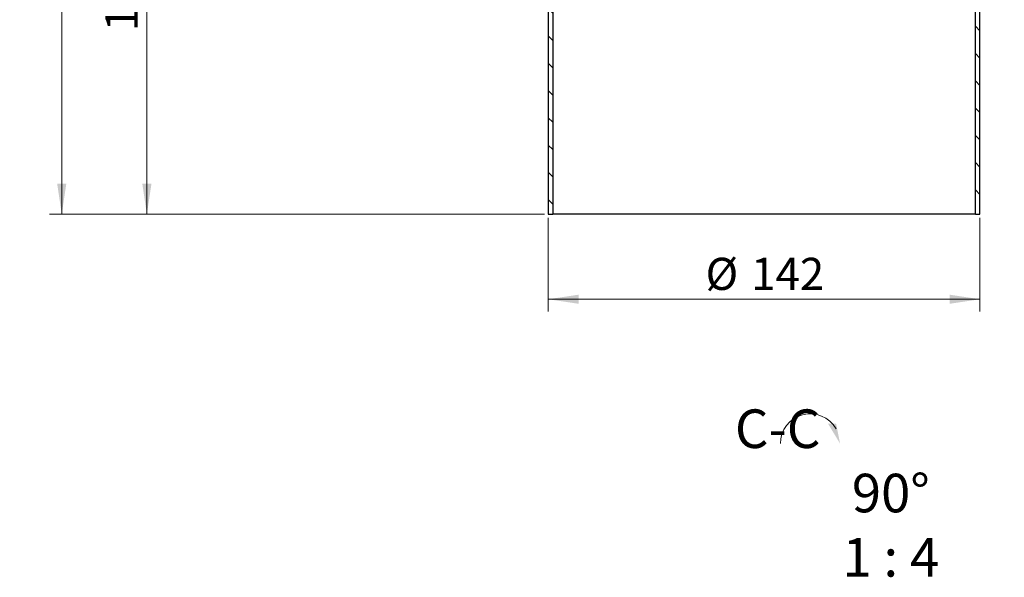
# Model space of a CAD drawing. Units: millimetres. Extents: x 0 to 420, y 0 to 297.
# Drawn here: x 273 to 354, y 158 to 204 of the extents above; entities that cross this region are included whole.
import ezdxf

# ---------------------------------------------------------------- set-up
doc = ezdxf.new("R2010")
doc.units = ezdxf.units.MM
doc.styles.add('SLDTEXTSTYLE0', font='TXT', dxfattribs={"width": 0.605})
doc.dimstyles.new('SLDDIMSTYLE2', dxfattribs={"dimtxt": 2.568319, "dimasz": 2.5, "dimexe": 0, "dimexo": 0.0625, "dimgap": 0.64208, "dimtad": 1, "dimdec": 1, "dimlfac": 4, "dimrnd": 1e-09, "dimzin": 12, "dimdsep": 46, "dimtxsty": 'SLDTEXTSTYLE0', "dimsah": 1, "dimcen": 0.09, "dimadec": 0, "dimazin": 3, "dimtfac": 1, "dimtdec": 1, "dimtofl": 0, "dimtmove": 0, "dimatfit": 3, "dimfxl": 0, "dimfrac": 2, "dimtolj": 1, "dimtzin": 12, "dimarcsym": 0})

# ---------------------------------------------------------------- blocks, each defined once
blk = doc.blocks.new('_D_8')
at = {"color": 7, "linetype": 'Continuous', "lineweight": 0}
for p, q in [((316.447, 187.194), (316.447, 179.494)), ((351.947, 187.194), (351.947, 179.494)), ((316.447, 180.494), (351.947, 180.494))]:
    blk.add_line(p, q, dxfattribs=at)
at = {"color": 7, "linetype": 'Continuous', "lineweight": 18}
for points in [[(316.447, 180.494), (318.947, 180.119), (318.947, 180.869)], [(351.947, 180.494), (349.447, 180.869), (349.447, 180.119)]]:
    blk.add_solid(points, dxfattribs=at)
at = {"color": 7, "linetype": 'Continuous', "lineweight": 18, "char_height": 2.6458, "attachment_point": 1, "style": 'SLDTEXTSTYLE0'}
for s, insert in [('%%c', (329.383, 183.905)), ('142', (333.13, 183.905))]:
    blk.add_mtext(s, dxfattribs=dict(at, insert=insert))
blk = doc.blocks.new('_D_9')
at = {"color": 7, "linetype": 'Continuous', "lineweight": 0}
for p, q in [((302.647, 248.244), (275.447, 248.244)), ((276.447, 248.244), (276.447, 187.494)), ((316.147, 187.494), (275.447, 187.494))]:
    blk.add_line(p, q, dxfattribs=at)
at = {"color": 7, "linetype": 'Continuous', "lineweight": 18}
for points in [[(276.447, 248.244), (276.072, 245.744), (276.822, 245.744)], [(276.447, 187.494), (276.822, 189.994), (276.072, 189.994)]]:
    blk.add_solid(points, dxfattribs=at)
at = {"color": 7, "linetype": 'Continuous', "lineweight": 18, "insert": (273.036, 214.929), "char_height": 2.6458, "attachment_point": 1, "rotation": 90, "style": 'SLDTEXTSTYLE0'}
blk.add_mtext('243', dxfattribs=at)
blk = doc.blocks.new('_D_20')
at = {"color": 7, "linetype": 'Continuous', "lineweight": 0}
for p, q in [((316.147, 223.494), (282.447, 223.494)), ((283.447, 223.494), (283.447, 187.494)), ((316.147, 187.494), (282.447, 187.494))]:
    blk.add_line(p, q, dxfattribs=at)
at = {"color": 7, "linetype": 'Continuous', "lineweight": 18}
for points in [[(283.447, 223.494), (283.072, 220.994), (283.822, 220.994)], [(283.447, 187.494), (283.822, 189.994), (283.072, 189.994)]]:
    blk.add_solid(points, dxfattribs=at)
at = {"color": 7, "linetype": 'Continuous', "lineweight": 18, "insert": (280.036, 202.554), "char_height": 2.6458, "attachment_point": 1, "rotation": 90, "style": 'SLDTEXTSTYLE0'}
blk.add_mtext('144', dxfattribs=at)
blk = doc.blocks.new('SW_SYMBOL_VIEW_CLKWISE')
at = {"color": 0, "linetype": 'Continuous', "lineweight": 0}
blk.add_arc((600, 200), 600, 30, 180, dxfattribs=at)
blk.add_solid([(1200, 200), (1120, 600), (960, 600)], dxfattribs=at)

msp = doc.modelspace()

# ---------------------------------------------------------------- hatches: boundary and pattern name
at = {"linetype": 'Continuous', "lineweight": 18}
h = msp.add_hatch(dxfattribs=at)
h.set_pattern_fill('ANSI31', scale=0.5, angle=90, style=0)
edge = h.paths.add_edge_path(flags=0)
edge.add_line((316.4467, 223.4939), (316.4467, 187.4939))
edge.add_line((316.4467, 187.4939), (316.8217, 187.4939))
edge.add_line((316.8217, 187.4939), (316.8217, 223.4939))
edge.add_arc((315.3217, 223.4939), 1.5, 0, 90)
edge.add_line((315.3217, 224.9939), (314.4467, 224.9939))
edge.add_line((314.4467, 224.9939), (314.4467, 224.6189))
edge.add_line((314.4467, 224.6189), (315.3217, 224.6189))
edge.add_arc((315.3217, 223.4939), 1.125, 0, 90, ccw=False)
h = msp.add_hatch(dxfattribs=at)
h.set_pattern_fill('ANSI31', scale=0.5, angle=90, style=0)
edge = h.paths.add_edge_path(flags=0)
edge.add_line((351.5717, 223.4939), (351.5717, 187.4939))
edge.add_line((351.5717, 187.4939), (351.9467, 187.4939))
edge.add_line((351.9467, 187.4939), (351.9467, 223.4939))
edge.add_arc((353.0717, 223.4939), 1.125, 90, 180, ccw=False)
edge.add_line((353.0717, 224.6189), (353.9467, 224.6189))
edge.add_line((353.9467, 224.6189), (353.9467, 224.9939))
edge.add_line((353.9467, 224.9939), (353.0717, 224.9939))
edge.add_arc((353.0717, 223.4939), 1.5, 90, 180)

# ---------------------------------------------------------------- linework, layer by layer
at = {"color": 7, "linetype": 'Continuous', "lineweight": 25}
for p, q in [((316.4467, 223.4939), (316.4467, 187.4939)), ((316.8217, 223.4939), (316.8217, 187.4939)), ((351.5717, 187.4939), (351.5717, 223.4939)), ((351.9467, 187.4939), (351.9467, 223.4939)), ((316.4467, 187.4939), (316.8217, 187.4939)), ((351.5717, 187.4939), (316.8217, 187.4939)), ((351.5717, 187.4939), (351.9467, 187.4939))]:
    msp.add_line(p, q, dxfattribs=at)

# ---------------------------------------------------------------- block references
at = {"color": 7, "linetype": 'Continuous', "lineweight": 0, "xscale": 0.004092790073775989, "yscale": 0.004092790073775989, "zscale": 0.004092790073775989}
msp.add_blockref('SW_SYMBOL_VIEW_CLKWISE', (335.5313, 167.791), dxfattribs=at)

# ---------------------------------------------------------------- texts
at = {"color": 7, "linetype": 'Continuous', "lineweight": 0, "insert": (335.3111, 171.4249), "char_height": 3.175, "attachment_point": 2, "style": 'SLDTEXTSTYLE0'}
msp.add_mtext('C-C^J', dxfattribs=at)
at = {"color": 7, "linetype": 'Continuous', "lineweight": 0, "insert": (344.6157, 171.4249), "char_height": 3.175, "attachment_point": 2}
msp.add_mtext('^J90°^J1 : 4', dxfattribs=at)

# ---------------------------------------------------------------- dimensions: what is measured, and where the dimension line sits
at = {"color": 7, "linetype": 'Continuous', "lineweight": 18}
for base, p1, picture, middle in [((276.4467, 187.4939), (302.9467, 248.2439), '_D_9', (276.4467, 217.8689)), ((283.4467, 187.4939), (316.4467, 223.4939), '_D_20', (283.4467, 205.4939))]:
    dim = msp.add_linear_dim(base=base, p1=p1, p2=(316.4467, 187.4939), angle=90, dimstyle='SLDDIMSTYLE2', dxfattribs=at)
    dim.commit()
    dim.dimension.update_dxf_attribs({"geometry": picture, "text_midpoint": middle, "dimtype": 160})
dim = msp.add_linear_dim(base=(351.9467, 180.4939), p1=(316.4467, 187.4939), p2=(351.9467, 187.4939), text='%%c<>', dimstyle='SLDDIMSTYLE2', dxfattribs=at)
dim.commit()
dim.dimension.update_dxf_attribs({"geometry": '_D_8', "text_midpoint": (334.1967, 180.4939), "dimtype": 160})

doc.saveas('drawing.dxf')
